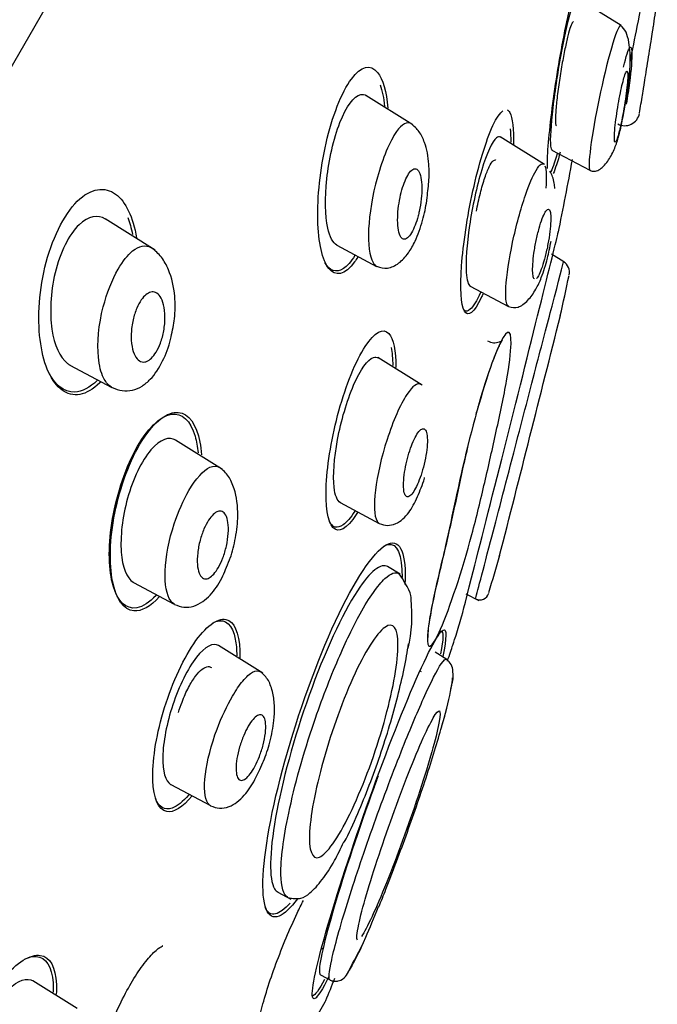
# Model space of a CAD drawing. Units: millimetres. Extents: x -18 to 454, y -18 to 1079.
# Drawn here: x 380 to 394, y 949 to 969 of the extents above; entities that cross this region are included whole.
import ezdxf

# ---------------------------------------------------------------- set-up
doc = ezdxf.new("R2010")
doc.units = ezdxf.units.MM
for name, color, linetype in [('$DDT_AUDIT_GENERATED_(21F)', 7, 'Continuous'), ('$DDT_AUDIT_GENERATED_(45B)', 7, 'Continuous'), ('$DDT_AUDIT_GENERATED_(73F)', 7, 'Continuous'), ('Default', 7, 'Continuous')]:
    doc.layers.add(name, color=color, linetype=linetype)

# ---------------------------------------------------------------- blocks, each defined once
blk = doc.blocks.new('SE1')
at = {"layer": '$DDT_AUDIT_GENERATED_(21F)', "color": 7, "linetype": 'Continuous'}
blk.add_line((383.994, 944.023), (386.634, 948.597), dxfattribs=at)
for centre, radius, start, end in [((304.089, 982.319), 89.169, 348.51724, 349.51751), ((304.089, 982.319), 89.169, 342.97981, 343.23238), ((304.089, 982.319), 89.169, 337.79605, 338.12126), ((386.461, 948.697), 0.2, 330, 337.796)]:
    blk.add_arc(centre, radius, start, end, dxfattribs=at)
for points, knots in [([(391.25, 965.912), (391.248, 965.966), (391.248, 966.03), (391.262, 966.43), (391.314, 966.927), (391.467, 967.995), (391.569, 968.577), (391.774, 969.517), (391.878, 969.876), (392.018, 970.096), (392.052, 969.958), (392.042, 969.631)], [0.4713881, 0.4713881, 0.4713881, 0.4713881, 0.5, 0.5, 0.625, 0.625, 0.75, 0.75, 0.875, 0.875, 1, 1, 1, 1]), ([(391.794, 968.96), (391.789, 968.963), (391.783, 968.961), (391.776, 968.953), (391.764, 968.939), (391.748, 968.906), (391.731, 968.857), (391.714, 968.809), (391.695, 968.744), (391.676, 968.668), (391.656, 968.59), (391.635, 968.498), (391.614, 968.4), (391.592, 968.296), (391.571, 968.183), (391.551, 968.068), (391.529, 967.946), (391.509, 967.82), (391.491, 967.698), (391.473, 967.572), (391.457, 967.447), (391.445, 967.335), (391.432, 967.222), (391.424, 967.119), (391.42, 967.036), (391.416, 966.955), (391.416, 966.891), (391.42, 966.85), (391.424, 966.82), (391.43, 966.801), (391.438, 966.797)], [0.4594536, 0.4594536, 0.4594536, 0.4594536, 0.4863507, 0.4863507, 0.4863507, 0.5353802, 0.5353802, 0.5353802, 0.583616, 0.583616, 0.583616, 0.6332849, 0.6332849, 0.6332849, 0.6859872, 0.6859872, 0.6859872, 0.7422882, 0.7422882, 0.7422882, 0.8013285, 0.8013285, 0.8013285, 0.8608091, 0.8608091, 0.8608091, 0.9179376, 0.9179376, 0.9179376, 0.9604425, 0.9604425, 0.9604425, 0.9604425]), ([(387.31, 964.069), (387.288, 964.034), (387.267, 964.002), (387.044, 963.697), (386.845, 963.658), (386.571, 964.004), (386.491, 964.377), (386.469, 965.315), (386.528, 965.897), (386.777, 966.985), (386.973, 967.494), (387.381, 968.048), (387.581, 968.085), (387.721, 967.909)], [0.3616049, 0.3616049, 0.3616049, 0.3616049, 0.375, 0.375, 0.5, 0.5, 0.625, 0.625, 0.75, 0.75, 0.875, 0.875, 1, 1, 1, 1]), ([(389.909, 963.304), (389.897, 963.276), (389.885, 963.249), (389.729, 962.914), (389.599, 962.817), (389.453, 963.081), (389.434, 963.432), (389.499, 964.342), (389.584, 964.909), (389.82, 965.984), (389.972, 966.49), (390.194, 966.965), (390.265, 967.068), (390.326, 967.111)], [0.3646146, 0.3646146, 0.3646146, 0.3646146, 0.375, 0.375, 0.5, 0.5, 0.625, 0.625, 0.75, 0.75, 0.875, 0.875, 0.9397961, 0.9397961, 0.9397961, 0.9397961]), ([(389.775, 965.023), (389.798, 965.148), (389.826, 965.276), (389.856, 965.396), (389.885, 965.512), (389.917, 965.624), (389.95, 965.721), (389.98, 965.81), (390.011, 965.889), (390.041, 965.948), (390.069, 966.004), (390.096, 966.045), (390.12, 966.068), (390.143, 966.089), (390.164, 966.094), (390.181, 966.084)], [0.3205552, 0.3205552, 0.3205552, 0.3205552, 0.3781735, 0.3781735, 0.3781735, 0.4343022, 0.4343022, 0.4343022, 0.4863507, 0.4863507, 0.4863507, 0.5353802, 0.5353802, 0.5353802, 0.5818744, 0.5818744, 0.5818744, 0.5818744]), ([(381.962, 961.471), (381.959, 961.468), (381.955, 961.464), (381.673, 961.182), (381.386, 961.146), (380.948, 961.467), (380.792, 961.814), (380.656, 962.724), (380.678, 963.297), (380.946, 964.423), (381.201, 964.951), (381.766, 965.51), (382.058, 965.543), (382.28, 965.38)], [0.3734337, 0.3734337, 0.3734337, 0.3734337, 0.375, 0.375, 0.5, 0.5, 0.625, 0.625, 0.75, 0.75, 0.875, 0.875, 1, 1, 1, 1]), ([(389.456, 956.558), (389.457, 956.563), (389.536, 956.868), (389.841, 958.062), (390.09, 959.043), (390.607, 961.091), (390.876, 962.167), (391.294, 963.849), (391.44, 964.441), (391.482, 964.61), (391.485, 964.622), (391.484, 964.621)], [0.3960631, 0.3960631, 0.3960631, 0.3960631, 0.5, 0.5, 0.625, 0.625, 0.75, 0.75, 0.875, 0.875, 0.8960132, 0.8960132, 0.8960132, 0.8960132]), ([(387.25, 964.101), (387.17, 963.975), (387.088, 963.882), (386.859, 963.732), (386.726, 963.786), (386.629, 963.957)], [0.3238781, 0.3238781, 0.3238781, 0.3238781, 0.375, 0.375, 0.4748972, 0.4748972, 0.4748972, 0.4748972]), ([(389.856, 963.335), (389.782, 963.166), (389.71, 963.043), (389.6, 962.942), (389.558, 962.936), (389.524, 962.965)], [0.309886, 0.309886, 0.309886, 0.309886, 0.375, 0.375, 0.4255102, 0.4255102, 0.4255102, 0.4255102]), ([(387.305, 958.761), (387.296, 958.748), (387.288, 958.734), (387.085, 958.421), (386.907, 958.328), (386.681, 958.577), (386.633, 958.905), (386.679, 959.79), (386.772, 960.346), (387.067, 961.411), (387.27, 961.916), (387.659, 962.516), (387.84, 962.61), (387.955, 962.484)], [0.3695568, 0.3695568, 0.3695568, 0.3695568, 0.375, 0.375, 0.5, 0.5, 0.625, 0.625, 0.75, 0.75, 0.875, 0.875, 1, 1, 1, 1]), ([(389.599, 960.156), (389.784, 960.923), (390.021, 961.706), (390.392, 962.588), (390.504, 962.624), (390.49, 962.089), (390.457, 961.823), (390.345, 961.182), (390.265, 960.811), (390.11, 960.099), (390.03, 959.744), (389.865, 959.035), (389.782, 958.683), (389.476, 957.55), (389.222, 956.778), (388.841, 955.908), (388.736, 955.865), (388.773, 956.387), (388.816, 956.649), (388.947, 957.279), (389.038, 957.648), (389.203, 958.357), (389.282, 958.713), (389.436, 959.425), (389.506, 959.772), (389.599, 960.156)], [0, 0, 0, 0, 0.125, 0.125, 0.25, 0.25, 0.3125, 0.3125, 0.375, 0.375, 0.4375, 0.4375, 0.5, 0.5, 0.625, 0.625, 0.75, 0.75, 0.8125, 0.8125, 0.875, 0.875, 0.9375, 0.9375, 1, 1, 1, 1]), ([(389.768, 960.798), (389.799, 960.911), (389.877, 961.189), (390.021, 961.649), (390.167, 962.046), (390.272, 962.278), (390.323, 962.359), (390.32, 962.347), (390.253, 962.298), (390.127, 962.272), (390.057, 962.304), (390.015, 962.324)], [0, 0, 0, 0, 0.104316, 0.301411, 0.494092, 0.653963, 0.771408, 0.84388, 0.894211, 0.947557, 1, 1, 1, 1]), ([(381.9, 961.509), (381.743, 961.355), (381.581, 961.272), (381.206, 961.26), (381.015, 961.422), (380.881, 961.696)], [0.3030615, 0.3030615, 0.3030615, 0.3030615, 0.375, 0.375, 0.4855257, 0.4855257, 0.4855257, 0.4855257]), ([(383.121, 957.043), (382.983, 956.896), (382.845, 956.806), (382.496, 956.745), (382.323, 956.919), (382.136, 957.556), (382.122, 958.026), (382.28, 959.06), (382.46, 959.635), (382.926, 960.497), (383.206, 960.767), (383.659, 960.845), (383.837, 960.672), (383.931, 960.35)], [0.3067684, 0.3067684, 0.3067684, 0.3067684, 0.375, 0.375, 0.5, 0.5, 0.625, 0.625, 0.75, 0.75, 0.875, 0.875, 1, 1, 1, 1]), ([(383.189, 957.017), (383.004, 956.81), (382.818, 956.706), (382.445, 956.739), (382.288, 956.969), (382.144, 957.701), (382.157, 958.213), (382.372, 959.291), (382.582, 959.864), (383.082, 960.657), (383.364, 960.864), (383.798, 960.825), (383.959, 960.597), (384.031, 960.226)], [0.2850734, 0.2850734, 0.2850734, 0.2850734, 0.375, 0.375, 0.5, 0.5, 0.625, 0.625, 0.75, 0.75, 0.875, 0.875, 1, 1, 1, 1]), ([(388.774, 956.169), (388.774, 956.169), (388.771, 956.191), (388.774, 956.303), (388.806, 956.555), (388.879, 956.956), (389.004, 957.496), (389.172, 958.211), (389.339, 958.992), (389.493, 959.706), (389.579, 960.055), (389.599, 960.137)], [0.0865946, 0.0865946, 0.0865946, 0.0865946, 0.1198122, 0.1811991, 0.2709927, 0.3738252, 0.480485, 0.5997016, 0.7956052, 0.9589151, 1, 1, 1, 1]), ([(387.247, 958.792), (387.162, 958.657), (387.08, 958.559), (386.885, 958.421), (386.787, 958.449), (386.72, 958.574)], [0.3192854, 0.3192854, 0.3192854, 0.3192854, 0.375, 0.375, 0.4645054, 0.4645054, 0.4645054, 0.4645054]), ([(386.057, 950.737), (385.913, 950.547), (385.784, 950.424), (385.428, 950.274), (385.312, 950.595), (385.378, 951.849), (385.562, 952.788), (386.135, 954.782), (386.53, 955.851), (387.313, 957.475), (387.694, 958.012), (388.198, 958.216), (388.321, 957.9), (388.29, 957.265)], [0.3217047, 0.3217047, 0.3217047, 0.3217047, 0.375, 0.375, 0.5, 0.5, 0.625, 0.625, 0.75, 0.75, 0.875, 0.875, 1, 1, 1, 1]), ([(387.857, 958.069), (387.883, 958.083), (387.909, 958.093), (388.13, 958.141), (388.235, 957.891), (388.232, 957.411)], [0.8622627, 0.8622627, 0.8622627, 0.8622627, 0.875, 0.875, 0.9807715, 0.9807715, 0.9807715, 0.9807715]), ([(383.869, 952.876), (383.672, 952.637), (383.484, 952.521), (383.17, 952.584), (383.068, 952.824), (383.039, 953.572), (383.114, 954.089), (383.422, 955.139), (383.658, 955.675), (384.149, 956.399), (384.395, 956.578), (384.741, 956.508), (384.846, 956.27), (384.86, 955.892)], [0.2728802, 0.2728802, 0.2728802, 0.2728802, 0.375, 0.375, 0.5, 0.5, 0.625, 0.625, 0.75, 0.75, 0.875, 0.875, 1, 1, 1, 1]), ([(384.291, 956.465), (384.317, 956.479), (384.341, 956.49), (384.565, 956.567), (384.709, 956.429), (384.767, 956.132)], [0.8600945, 0.8600945, 0.8600945, 0.8600945, 0.875, 0.875, 1, 1, 1, 1]), ([(386.712, 949.121), (386.578, 948.857), (386.476, 948.697), (386.316, 948.608), (386.363, 948.974), (386.713, 950.305), (387.015, 951.27), (387.7, 953.248), (388.086, 954.27), (388.73, 955.788), (388.979, 956.266), (389.163, 956.365), (389.159, 956.166), (389.074, 955.769)], [0.3061066, 0.3061066, 0.3061066, 0.3061066, 0.375, 0.375, 0.5, 0.5, 0.625, 0.625, 0.75, 0.75, 0.875, 0.875, 0.9705174, 0.9705174, 0.9705174, 0.9705174]), ([(389.024, 956.294), (389.03, 956.297), (389.035, 956.299), (389.096, 956.306), (389.092, 956.138), (389.03, 955.827)], [0.86840455, 0.86840455, 0.86840455, 0.86840455, 0.875, 0.875, 0.95652484, 0.95652484, 0.95652484, 0.95652484]), ([(389.175, 955.678), (389.219, 955.813), (389.292, 956.033), (389.347, 956.2), (389.352, 956.217), (389.354, 956.222)], [0.1494419, 0.1494419, 0.1494419, 0.1494419, 0.478671, 0.8053862, 1, 1, 1, 1]), ([(383.586, 954.609), (383.608, 954.682), (383.633, 954.755), (383.66, 954.826), (383.7, 954.934), (383.747, 955.039), (383.796, 955.131), (383.842, 955.219), (383.891, 955.297), (383.939, 955.361), (383.986, 955.424), (384.033, 955.473), (384.077, 955.507), (384.122, 955.542), (384.165, 955.56), (384.202, 955.562), (384.227, 955.563), (384.249, 955.557), (384.269, 955.545)], [0.3999064, 0.3999064, 0.3999064, 0.3999064, 0.4343022, 0.4343022, 0.4343022, 0.4863507, 0.4863507, 0.4863507, 0.5353802, 0.5353802, 0.5353802, 0.583616, 0.583616, 0.583616, 0.6332849, 0.6332849, 0.6332849, 0.6659481, 0.6659481, 0.6659481, 0.6659481]), ([(383.799, 952.896), (383.677, 952.755), (383.559, 952.66), (383.3, 952.57), (383.18, 952.644), (383.108, 952.818)], [0.3104479, 0.3104479, 0.3104479, 0.3104479, 0.375, 0.375, 0.4726134, 0.4726134, 0.4726134, 0.4726134]), ([(385.289, 948.363), (385.291, 948.372), (385.329, 948.518), (385.42, 948.845), (385.606, 949.382), (385.822, 949.932), (386.02, 950.379), (386.139, 950.618), (386.181, 950.7)], [0, 0, 0, 0, 0.0075949, 0.1364479, 0.2608588, 0.3856888, 0.5094712, 0.5815813, 0.5815813, 0.5815813, 0.5815813]), ([(385.904, 950.649), (385.789, 950.522), (385.687, 950.444), (385.509, 950.403), (385.438, 950.449), (385.39, 950.555)], [0.3292598, 0.3292598, 0.3292598, 0.3292598, 0.375, 0.375, 0.42532891, 0.42532891, 0.42532891, 0.42532891]), ([(381.739, 946.293), (381.735, 946.335), (381.725, 946.447), (381.75, 946.731), (381.851, 947.185), (382.018, 947.718), (382.235, 948.268), (382.478, 948.774), (382.727, 949.202), (382.97, 949.523), (383.163, 949.716), (383.264, 949.758), (383.258, 949.76), (383.256, 949.761)], [0, 0, 0, 0, 0.0442987, 0.1381923, 0.2357258, 0.3380504, 0.4463793, 0.5418585, 0.6303245, 0.7251905, 0.8199856, 0.8984841, 0.9143162, 0.9143162, 0.9143162, 0.9143162]), ([(379.807, 946.015), (379.59, 945.812), (379.387, 945.716), (379.033, 945.765), (378.913, 945.986), (378.884, 946.697), (378.98, 947.199), (379.362, 948.218), (379.649, 948.732), (380.234, 949.424), (380.515, 949.59), (380.915, 949.535), (381.037, 949.317), (381.05, 948.957)], [0.2786171, 0.2786171, 0.2786171, 0.2786171, 0.375, 0.375, 0.5, 0.5, 0.625, 0.625, 0.75, 0.75, 0.875, 0.875, 1, 1, 1, 1]), ([(380.404, 949.487), (380.486, 949.525), (380.561, 949.542), (380.83, 949.528), (380.958, 949.331), (380.981, 948.991)], [0.833641, 0.833641, 0.833641, 0.833641, 0.875, 0.875, 1, 1, 1, 1]), ([(386.621, 949.064), (386.505, 948.848), (386.419, 948.726), (386.369, 948.72), (386.365, 948.721), (386.361, 948.723)], [0.30952816, 0.30952816, 0.30952816, 0.30952816, 0.375, 0.375, 0.38180984, 0.38180984, 0.38180984, 0.38180984])]:
    blk.add_open_spline(points, degree=3, knots=knots, dxfattribs=at)
for points in [[(387.721, 967.909), (387.833, 967.769), (387.906, 967.508), (387.936, 967.169)], [(387.777, 967.65), (387.819, 967.527), (387.85, 967.376), (387.868, 967.203)], [(390.411, 967.13), (390.432, 967.123), (390.451, 967.104), (390.468, 967.075)], [(390.468, 967.075), (390.527, 966.969), (390.553, 966.729), (390.545, 966.409)], [(390.477, 966.736), (390.484, 966.654), (390.487, 966.561), (390.486, 966.458)], [(391.449, 966.218), (391.395, 966.026), (391.346, 965.887), (391.307, 965.818)], [(391.516, 966.254), (391.462, 966.055), (391.412, 965.9), (391.371, 965.808)], [(382.28, 965.38), (382.493, 965.223), (382.643, 964.902), (382.714, 964.471)], [(382.532, 964.895), (382.573, 964.789), (382.606, 964.671), (382.632, 964.543)], [(387.955, 962.484), (388.053, 962.376), (388.102, 962.122), (388.101, 961.775)], [(388.003, 962.192), (388.024, 962.088), (388.035, 961.961), (388.037, 961.817)], [(383.931, 960.35), (383.961, 960.247), (383.982, 960.131), (383.995, 960.004)], [(384.031, 960.226), (384.047, 960.144), (384.059, 960.056), (384.066, 959.962)], [(384.767, 956.132), (384.786, 956.032), (384.796, 955.915), (384.796, 955.784)], [(384.86, 955.892), (384.862, 955.845), (384.862, 955.796), (384.861, 955.745)], [(380.981, 948.991), (380.985, 948.931), (380.985, 948.867), (380.983, 948.799)], [(381.05, 948.957), (381.053, 948.895), (381.052, 948.828), (381.047, 948.759)]]:
    blk.add_open_spline(points, degree=3, dxfattribs=at)
at = {"layer": '$DDT_AUDIT_GENERATED_(45B)', "color": 7, "linetype": 'Continuous'}
for p, q in [((392.783, 968.88), (391.863, 969.455)), ((388.456, 966.822), (387.481, 967.431)), ((391.187, 965.995), (390.267, 966.57)), ((391.342, 966.295), (392.133, 965.874)), ((383.105, 964.213), (382.062, 964.865)), ((386.873, 964.318), (387.7, 963.878)), ((391.588, 963.973), (391.332, 964.134)), ((389.644, 963.468), (390.444, 963.043)), ((388.647, 961.407), (387.727, 961.982)), ((381.329, 961.827), (382.202, 961.363)), ((384.5, 959.658), (383.526, 960.267)), ((386.944, 958.97), (387.754, 958.539)), ((388.188, 957.481), (387.931, 957.642)), ((382.655, 957.309), (383.499, 956.86)), ((389.557, 957.075), (389.824, 956.933)), ((385.337, 955.425), (384.417, 956)), ((389.16, 955.711), (388.919, 955.861)), ((388.636, 955.452), (388.607, 955.469)), ((383.424, 953.112), (384.248, 952.674)), ((385.65, 950.876), (385.918, 950.733)), ((386.562, 949.711), (386.594, 949.694)), ((386.562, 949.711), (386.594, 949.694)), ((386.533, 949.156), (386.784, 949.023)), ((381.482, 948.46), (380.562, 949.035))]:
    blk.add_line(p, q, dxfattribs=at)
for centre, radius, start, end in [((304.089, 982.319), 90.369, 351.46633, 351.78807), ((304.089, 982.319), 90.369, 350.28243, 350.52171), ((392.856, 967.11), 0.309, 242.0269, 350.222), ((391.446, 963.754), 0.261, 347.9826, 58.0269), ((304.089, 982.319), 89.569, 347.4463, 347.99339), ((-500.28, 1185.91), 919.27, 345.635291, 345.957327), ((304.089, 982.319), 89.569, 343.64704, 344.16241), ((389.845, 957.141), 0.194, 242.046, 343.5909), ((385.459, 956.635), 2.977, 346.6379, 6.3112), ((388.984, 955.466), 0.301, 359.7622, 55.3269)]:
    blk.add_arc(centre, radius, start, end, dxfattribs=at)
for points, knots in [([(392.967, 968.119), (393.016, 968.367), (393.137, 968.976), (393.282, 969.695), (393.322, 969.87), (393.322, 969.869)], [0.6130124, 0.6130124, 0.6130124, 0.6130124, 0.6943838, 0.8053011, 0.8892707, 0.8892707, 0.8892707, 0.8892707]), ([(391.348, 966.294), (391.335, 966.3), (391.326, 966.329), (391.307, 966.516), (391.327, 966.816), (391.41, 967.534), (391.476, 967.962), (391.621, 968.734), (391.702, 969.082), (391.768, 969.28)], [0.5798554, 0.5798554, 0.5798554, 0.5798554, 0.625, 0.625, 0.75, 0.75, 0.875, 0.875, 1, 1, 1, 1]), ([(392.774, 968.886), (392.769, 968.89), (392.762, 968.887), (392.711, 968.835), (392.633, 968.613), (392.545, 968.297)], [0.8514571, 0.8514571, 0.8514571, 0.8514571, 0.875, 0.875, 1, 1, 1, 1]), ([(392.87, 967.271), (392.875, 967.296), (392.899, 967.431), (392.943, 967.715), (392.981, 968.122), (392.96, 968.499), (392.883, 968.775), (392.817, 968.845), (392.774, 968.886)], [0, 0, 0, 0, 0.031285, 0.199995, 0.388492, 0.646956, 0.809965, 1, 1, 1, 1]), ([(393.251, 967.605), (393.26, 967.661), (393.271, 967.729), (393.283, 967.802), (393.294, 967.875), (393.307, 967.955), (393.32, 968.037), (393.334, 968.122), (393.348, 968.211), (393.361, 968.297), (393.375, 968.384), (393.389, 968.47), (393.401, 968.548), (393.413, 968.624), (393.424, 968.694), (393.433, 968.75), (393.441, 968.803), (393.448, 968.845), (393.452, 968.872), (393.456, 968.897), (393.458, 968.91), (393.458, 968.91)], [0, 0, 0, 0, 0.0555919, 0.0555919, 0.0555919, 0.111021, 0.111021, 0.111021, 0.1690236, 0.1690236, 0.1690236, 0.2284996, 0.2284996, 0.2284996, 0.2867537, 0.2867537, 0.2867537, 0.3415547, 0.3415547, 0.3415547, 0.3908593, 0.3908593, 0.3908593, 0.3908593]), ([(392.829, 968.02), (392.883, 968.243), (392.932, 968.394), (392.995, 968.458), (393.009, 968.378), (392.995, 968.033), (392.967, 967.773), (392.913, 967.409), (392.901, 967.331), (392.888, 967.252)], [0, 0, 0, 0, 0.125, 0.125, 0.25, 0.25, 0.375, 0.375, 0.4076486, 0.4076486, 0.4076486, 0.4076486]), ([(392.545, 968.297), (392.369, 967.663), (392.192, 966.764), (392.108, 966.009), (392.109, 965.861), (392.144, 965.872)], [0, 0, 0, 0, 0.25, 0.25, 0.3648469, 0.3648469, 0.3648469, 0.3648469]), ([(392.757, 966.749), (392.773, 966.817), (392.79, 966.895), (392.805, 966.975), (392.821, 967.054), (392.836, 967.139), (392.849, 967.221), (392.863, 967.308), (392.876, 967.394), (392.886, 967.474), (392.897, 967.556), (392.905, 967.633), (392.911, 967.698), (392.916, 967.763), (392.918, 967.818), (392.918, 967.857), (392.917, 967.895), (392.913, 967.919), (392.907, 967.928), (392.901, 967.937), (392.893, 967.932), (392.883, 967.914), (392.873, 967.897), (392.862, 967.867), (392.849, 967.827), (392.837, 967.787), (392.823, 967.737), (392.809, 967.68), (392.795, 967.621), (392.78, 967.553), (392.765, 967.482), (392.75, 967.407), (392.735, 967.326), (392.721, 967.246), (392.707, 967.161), (392.693, 967.074), (392.682, 966.992), (392.67, 966.907), (392.66, 966.826), (392.653, 966.755), (392.646, 966.684), (392.641, 966.621), (392.64, 966.573), (392.639, 966.527), (392.641, 966.493), (392.645, 966.475), (392.649, 966.458), (392.656, 966.455), (392.666, 966.465), (392.674, 966.475), (392.685, 966.498), (392.697, 966.532), (392.709, 966.565), (392.722, 966.61), (392.735, 966.662), (392.742, 966.689), (392.75, 966.718), (392.757, 966.749)], [0, 0, 0, 0, 0.055592, 0.055592, 0.055592, 0.111021, 0.111021, 0.111021, 0.169024, 0.169024, 0.169024, 0.2285, 0.2285, 0.2285, 0.286754, 0.286754, 0.286754, 0.341555, 0.341555, 0.341555, 0.392546, 0.392546, 0.392546, 0.441235, 0.441235, 0.441235, 0.489867, 0.489867, 0.489867, 0.540456, 0.540456, 0.540456, 0.594282, 0.594282, 0.594282, 0.651492, 0.651492, 0.651492, 0.710781, 0.710781, 0.710781, 0.769631, 0.769631, 0.769631, 0.82553, 0.82553, 0.82553, 0.877534, 0.877534, 0.877534, 0.926698, 0.926698, 0.926698, 0.975136, 0.975136, 0.975136, 1, 1, 1, 1]), ([(393.223, 967.429), (393.223, 967.429), (393.224, 967.436), (393.227, 967.449), (393.229, 967.467), (393.234, 967.497), (393.24, 967.537), (393.244, 967.557), (393.247, 967.58), (393.251, 967.605)], [0.8909277, 0.8909277, 0.8909277, 0.8909277, 0.9266983, 0.9266983, 0.9266983, 0.975136, 0.975136, 0.975136, 1, 1, 1, 1]), ([(386.94, 966.866), (387.073, 967.206), (387.236, 967.417), (387.413, 967.456), (387.452, 967.448), (387.488, 967.425)], [0, 0, 0, 0, 0.125, 0.125, 0.1634978, 0.1634978, 0.1634978, 0.1634978]), ([(392.135, 965.873), (392.166, 965.861), (392.219, 965.843), (392.346, 965.887), (392.497, 966.033), (392.634, 966.286), (392.741, 966.589), (392.809, 966.921), (392.851, 967.155), (392.87, 967.271)], [0, 0, 0, 0, 0.104294, 0.205803, 0.38919, 0.541036, 0.666258, 0.857955, 1, 1, 1, 1]), ([(386.878, 964.316), (386.794, 964.362), (386.729, 964.491), (386.632, 964.929), (386.625, 965.299), (386.709, 966.092), (386.806, 966.525), (386.94, 966.866)], [0.6595773, 0.6595773, 0.6595773, 0.6595773, 0.75, 0.75, 0.875, 0.875, 1, 1, 1, 1]), ([(388.414, 966.847), (388.338, 966.893), (388.233, 966.842), (387.973, 966.477), (387.824, 966.114), (387.718, 965.731)], [0.7722573, 0.7722573, 0.7722573, 0.7722573, 0.875, 0.875, 1, 1, 1, 1]), ([(388.743, 965.254), (388.761, 965.394), (388.792, 965.64), (388.797, 966.048), (388.726, 966.414), (388.584, 966.703), (388.48, 966.793), (388.414, 966.847)], [0, 0, 0, 0, 0.183504, 0.376935, 0.638547, 0.805496, 1, 1, 1, 1]), ([(390.193, 966.552), (390.104, 966.482), (389.989, 966.226), (389.781, 965.541), (389.69, 965.116), (389.573, 964.333), (389.549, 963.984), (389.575, 963.591), (389.605, 963.492), (389.65, 963.467)], [0, 0, 0, 0, 0.125, 0.125, 0.25, 0.25, 0.375, 0.375, 0.4596677, 0.4596677, 0.4596677, 0.4596677]), ([(388.586, 965.021), (388.605, 965.107), (388.619, 965.195), (388.628, 965.279), (388.637, 965.362), (388.641, 965.444), (388.641, 965.517), (388.64, 965.595), (388.633, 965.666), (388.622, 965.725), (388.61, 965.785), (388.592, 965.834), (388.57, 965.865), (388.548, 965.896), (388.522, 965.911), (388.493, 965.908), (388.467, 965.905), (388.437, 965.888), (388.408, 965.855), (388.381, 965.826), (388.353, 965.784), (388.327, 965.733), (388.303, 965.685), (388.279, 965.627), (388.258, 965.565), (388.236, 965.502), (388.217, 965.433), (388.2, 965.363), (388.183, 965.288), (388.169, 965.211), (388.159, 965.136), (388.148, 965.054), (388.141, 964.973), (388.139, 964.899), (388.137, 964.818), (388.141, 964.742), (388.149, 964.678), (388.158, 964.612), (388.172, 964.555), (388.191, 964.515), (388.21, 964.475), (388.235, 964.45), (388.262, 964.443), (388.288, 964.437), (388.316, 964.446), (388.346, 964.471), (388.373, 964.494), (388.402, 964.53), (388.429, 964.577), (388.454, 964.62), (388.479, 964.674), (388.502, 964.733), (388.525, 964.793), (388.546, 964.859), (388.564, 964.927), (388.572, 964.958), (388.579, 964.99), (388.586, 965.021)], [0, 0, 0, 0, 0.057006, 0.057006, 0.057006, 0.113777, 0.113777, 0.113777, 0.174471, 0.174471, 0.174471, 0.23697, 0.23697, 0.23697, 0.296961, 0.296961, 0.296961, 0.351223, 0.351223, 0.351223, 0.399962, 0.399962, 0.399962, 0.446032, 0.446032, 0.446032, 0.492718, 0.492718, 0.492718, 0.542641, 0.542641, 0.542641, 0.597397, 0.597397, 0.597397, 0.657031, 0.657031, 0.657031, 0.719388, 0.719388, 0.719388, 0.780396, 0.780396, 0.780396, 0.836288, 0.836288, 0.836288, 0.886324, 0.886324, 0.886324, 0.932825, 0.932825, 0.932825, 0.979055, 0.979055, 0.979055, 1, 1, 1, 1]), ([(390.444, 963.049), (390.429, 963.055), (390.386, 963.11), (390.371, 963.472), (390.498, 964.345), (390.768, 965.339), (390.997, 965.873), (391.113, 966.012), (391.156, 966.015), (391.169, 966.007)], [0.4685997, 0.4685997, 0.4685997, 0.4685997, 0.5011348, 0.5779058, 0.6943838, 0.8053011, 0.8892707, 0.9428291, 0.973238, 0.973238, 0.973238, 0.973238]), ([(391.406, 965.498), (391.401, 965.535), (391.38, 965.667), (391.344, 965.801), (391.302, 965.848), (391.297, 965.854)], [0.6931101, 0.6931101, 0.6931101, 0.6931101, 0.7724639, 0.9776692, 1, 1, 1, 1]), ([(387.718, 965.731), (387.504, 964.965), (387.476, 964.222), (387.649, 963.92), (387.674, 963.894), (387.702, 963.88)], [0, 0, 0, 0, 0.25, 0.25, 0.2841918, 0.2841918, 0.2841918, 0.2841918]), ([(387.702, 963.88), (387.782, 963.853), (387.917, 963.816), (388.159, 963.922), (388.356, 964.134), (388.533, 964.439), (388.654, 964.806), (388.728, 965.119), (388.742, 965.25), (388.743, 965.254)], [0, 0, 0, 0, 0.179831, 0.348909, 0.501303, 0.631328, 0.824226, 0.99539, 1, 1, 1, 1]), ([(390.963, 963.642), (390.953, 963.665), (390.946, 963.702), (390.944, 963.75), (390.941, 963.798), (390.941, 963.858), (390.946, 963.924), (390.95, 963.994), (390.959, 964.073), (390.97, 964.155), (390.982, 964.239), (390.998, 964.329), (391.016, 964.417), (391.034, 964.503), (391.055, 964.59), (391.077, 964.669), (391.097, 964.743), (391.12, 964.813), (391.142, 964.871), (391.163, 964.925), (391.183, 964.971), (391.203, 965.003), (391.221, 965.034), (391.238, 965.055), (391.253, 965.063), (391.268, 965.07), (391.281, 965.066), (391.291, 965.051), (391.302, 965.035), (391.31, 965.006), (391.314, 964.968), (391.319, 964.928), (391.32, 964.875), (391.318, 964.816), (391.316, 964.752), (391.31, 964.678), (391.301, 964.6), (391.291, 964.519), (391.277, 964.431), (391.261, 964.344), (391.244, 964.257), (391.224, 964.167), (391.203, 964.084), (391.183, 964.005), (391.16, 963.929), (391.138, 963.864), (391.117, 963.804), (391.095, 963.751), (391.075, 963.71), (391.056, 963.672), (391.037, 963.644), (391.021, 963.629)], [0, 0, 0, 0, 0.0555919, 0.0555919, 0.0555919, 0.111021, 0.111021, 0.111021, 0.1690236, 0.1690236, 0.1690236, 0.2284996, 0.2284996, 0.2284996, 0.2867537, 0.2867537, 0.2867537, 0.3415547, 0.3415547, 0.3415547, 0.3925456, 0.3925456, 0.3925456, 0.4412352, 0.4412352, 0.4412352, 0.489867, 0.489867, 0.489867, 0.5404561, 0.5404561, 0.5404561, 0.5942821, 0.5942821, 0.5942821, 0.6514916, 0.6514916, 0.6514916, 0.7107809, 0.7107809, 0.7107809, 0.7696315, 0.7696315, 0.7696315, 0.8255298, 0.8255298, 0.8255298, 0.8775341, 0.8775341, 0.8775341, 0.9266983, 0.9266983, 0.9266983, 0.9266983]), ([(381.52, 964.744), (381.311, 964.543), (381.125, 964.16), (380.924, 963.329), (380.91, 962.908), (381.006, 962.238), (381.122, 961.983), (381.297, 961.847), (381.316, 961.835), (381.335, 961.825)], [0, 0, 0, 0, 0.125, 0.125, 0.25, 0.25, 0.375, 0.375, 0.3892652, 0.3892652, 0.3892652, 0.3892652]), ([(382.205, 961.362), (382.191, 961.37), (382.124, 961.413), (382.002, 961.571), (381.876, 962.062), (381.95, 962.949), (382.294, 963.815), (382.675, 964.297), (382.906, 964.332), (383.013, 964.271)], [0.4985808, 0.4985808, 0.4985808, 0.4985808, 0.5098639, 0.5586495, 0.6290058, 0.7478836, 0.8373376, 0.9055662, 1, 1, 1, 1]), ([(383.431, 962.413), (383.462, 962.551), (383.52, 962.819), (383.523, 963.319), (383.419, 963.761), (383.23, 964.097), (383.102, 964.203), (383.021, 964.266)], [0, 0, 0, 0, 0.160093, 0.361936, 0.63899, 0.80812, 1, 1, 1, 1]), ([(390.444, 963.043), (390.513, 963.023), (390.628, 962.999), (390.838, 963.148), (391.004, 963.38), (391.146, 963.68), (391.248, 964.025), (391.3, 964.271), (391.325, 964.401)], [0, 0, 0, 0, 0.194195, 0.373806, 0.527097, 0.653822, 0.844237, 1, 1, 1, 1]), ([(389.754, 956.97), (389.755, 956.971), (389.814, 957.195), (390.086, 958.224), (390.525, 959.905), (391.001, 961.743), (391.427, 963.359), (391.583, 963.964), (391.585, 963.974), (391.585, 963.973)], [0.369125, 0.369125, 0.369125, 0.369125, 0.4378672, 0.5038232, 0.5981655, 0.681406, 0.7537389, 0.8626625, 0.8696134, 0.8696134, 0.8696134, 0.8696134]), ([(390.982, 963.618), (390.981, 963.619), (390.98, 963.619), (390.979, 963.62), (390.973, 963.624), (390.968, 963.632), (390.963, 963.642)], [0.97180101, 0.97180101, 0.97180101, 0.97180101, 0.97513598, 0.97513598, 0.97513598, 1, 1, 1, 1]), ([(382.89, 961.892), (382.848, 961.884), (382.808, 961.893), (382.773, 961.916), (382.739, 961.938), (382.708, 961.975), (382.683, 962.022), (382.656, 962.074), (382.635, 962.14), (382.621, 962.216), (382.607, 962.295), (382.601, 962.386), (382.605, 962.483), (382.609, 962.574), (382.622, 962.673), (382.644, 962.769), (382.663, 962.852), (382.689, 962.935), (382.72, 963.01), (382.747, 963.073), (382.779, 963.132), (382.812, 963.181), (382.844, 963.226), (382.877, 963.263), (382.91, 963.29), (382.944, 963.318), (382.978, 963.336), (383.011, 963.343), (383.047, 963.352), (383.081, 963.349), (383.112, 963.335), (383.148, 963.32), (383.179, 963.291), (383.206, 963.251), (383.236, 963.207), (383.261, 963.148), (383.277, 963.079), (383.295, 963.006), (383.306, 962.92), (383.306, 962.827), (383.307, 962.737), (383.298, 962.638), (383.28, 962.54), (383.265, 962.454), (383.241, 962.365), (383.211, 962.284), (383.185, 962.215), (383.154, 962.15), (383.121, 962.095), (383.091, 962.045), (383.058, 962.003), (383.024, 961.971), (382.991, 961.938), (382.957, 961.915), (382.924, 961.903), (382.913, 961.898), (382.901, 961.895), (382.89, 961.892)], [0, 0, 0, 0, 0.057982, 0.057982, 0.057982, 0.11563, 0.11563, 0.11563, 0.179299, 0.179299, 0.179299, 0.245862, 0.245862, 0.245862, 0.308763, 0.308763, 0.308763, 0.362972, 0.362972, 0.362972, 0.409286, 0.409286, 0.409286, 0.452317, 0.452317, 0.452317, 0.496538, 0.496538, 0.496538, 0.545242, 0.545242, 0.545242, 0.600574, 0.600574, 0.600574, 0.662821, 0.662821, 0.662821, 0.729112, 0.729112, 0.729112, 0.793328, 0.793328, 0.793328, 0.849667, 0.849667, 0.849667, 0.897534, 0.897534, 0.897534, 0.940958, 0.940958, 0.940958, 0.98453, 0.98453, 0.98453, 1, 1, 1, 1]), ([(382.208, 961.36), (382.283, 961.33), (382.41, 961.282), (382.63, 961.296), (382.829, 961.379), (383.054, 961.564), (383.255, 961.879), (383.397, 962.228), (383.427, 962.393), (383.431, 962.413)], [0, 0, 0, 0, 0.140804, 0.27955, 0.41188, 0.536351, 0.766377, 0.975909, 1, 1, 1, 1]), ([(387.224, 961.409), (387.365, 961.737), (387.518, 961.946), (387.671, 961.999), (387.704, 961.995), (387.732, 961.977)], [0, 0, 0, 0, 0.125, 0.125, 0.1636422, 0.1636422, 0.1636422, 0.1636422]), ([(386.949, 958.968), (386.882, 959.005), (386.837, 959.121), (386.792, 959.534), (386.818, 959.894), (386.962, 960.664), (387.083, 961.082), (387.224, 961.409)], [0.660568, 0.660568, 0.660568, 0.660568, 0.75, 0.75, 0.875, 0.875, 1, 1, 1, 1]), ([(388.615, 961.427), (388.55, 961.467), (388.451, 961.4), (388.191, 961.007), (388.041, 960.66), (387.919, 960.283)], [0.7676412, 0.7676412, 0.7676412, 0.7676412, 0.875, 0.875, 1, 1, 1, 1]), ([(383.533, 960.263), (383.532, 960.263), (383.532, 960.264), (383.395, 960.351), (383.206, 960.289), (383.013, 960.065)], [0.8746559, 0.8746559, 0.8746559, 0.8746559, 0.875, 0.875, 1, 1, 1, 1]), ([(388.657, 959.648), (388.68, 959.728), (388.7, 959.812), (388.716, 959.892), (388.731, 959.971), (388.743, 960.049), (388.749, 960.12), (388.756, 960.194), (388.758, 960.262), (388.755, 960.318), (388.751, 960.376), (388.742, 960.423), (388.729, 960.455), (388.715, 960.487), (388.696, 960.505), (388.674, 960.506), (388.652, 960.508), (388.627, 960.495), (388.6, 960.468), (388.575, 960.443), (388.547, 960.405), (388.52, 960.357), (388.494, 960.312), (388.468, 960.256), (388.443, 960.194), (388.418, 960.133), (388.394, 960.065), (388.372, 959.995), (388.35, 959.923), (388.331, 959.847), (388.315, 959.773), (388.297, 959.694), (388.284, 959.616), (388.275, 959.544), (388.265, 959.468), (388.26, 959.396), (388.26, 959.334), (388.261, 959.271), (388.266, 959.216), (388.277, 959.176), (388.287, 959.136), (388.304, 959.108), (388.324, 959.097), (388.343, 959.087), (388.367, 959.091), (388.393, 959.11), (388.417, 959.127), (388.444, 959.159), (388.472, 959.201), (388.498, 959.241), (388.525, 959.292), (388.551, 959.35), (388.576, 959.407), (388.601, 959.473), (388.624, 959.54), (388.635, 959.575), (388.647, 959.611), (388.657, 959.648)], [0, 0, 0, 0, 0.055592, 0.055592, 0.055592, 0.111021, 0.111021, 0.111021, 0.169024, 0.169024, 0.169024, 0.2285, 0.2285, 0.2285, 0.286754, 0.286754, 0.286754, 0.341555, 0.341555, 0.341555, 0.392546, 0.392546, 0.392546, 0.441235, 0.441235, 0.441235, 0.489867, 0.489867, 0.489867, 0.540456, 0.540456, 0.540456, 0.594282, 0.594282, 0.594282, 0.651492, 0.651492, 0.651492, 0.710781, 0.710781, 0.710781, 0.769631, 0.769631, 0.769631, 0.82553, 0.82553, 0.82553, 0.877534, 0.877534, 0.877534, 0.926698, 0.926698, 0.926698, 0.975136, 0.975136, 0.975136, 1, 1, 1, 1]), ([(387.919, 960.283), (387.673, 959.529), (387.59, 958.793), (387.723, 958.563), (387.738, 958.548), (387.756, 958.539)], [0, 0, 0, 0, 0.25, 0.25, 0.2760781, 0.2760781, 0.2760781, 0.2760781]), ([(383.013, 960.065), (382.821, 959.841), (382.641, 959.459), (382.417, 958.661), (382.375, 958.256), (382.42, 957.627), (382.509, 957.402), (382.65, 957.312), (382.655, 957.309), (382.66, 957.306)], [0, 0, 0, 0, 0.125, 0.125, 0.25, 0.25, 0.375, 0.375, 0.3795797, 0.3795797, 0.3795797, 0.3795797]), ([(383.502, 956.858), (383.474, 956.874), (383.351, 956.986), (383.254, 957.486), (383.435, 958.451), (383.826, 959.333), (384.107, 959.644), (384.238, 959.704)], [0.5577883, 0.5577883, 0.5577883, 0.5577883, 0.5876065, 0.7007883, 0.8126538, 0.8950259, 1, 1, 1, 1]), ([(384.644, 957.783), (384.65, 957.796), (384.707, 957.93), (384.782, 958.261), (384.841, 958.757), (384.779, 959.208), (384.626, 959.542), (384.513, 959.643), (384.441, 959.702)], [0, 0, 0, 0, 0.015811, 0.190296, 0.38666, 0.65496, 0.81701, 1, 1, 1, 1]), ([(387.756, 958.539), (387.817, 958.517), (387.921, 958.482), (388.098, 958.522), (388.248, 958.619), (388.407, 958.798), (388.544, 959.069), (388.66, 959.349), (388.698, 959.484), (388.699, 959.49)], [0, 0, 0, 0, 0.143193, 0.284476, 0.418131, 0.543422, 0.77635, 0.991948, 1, 1, 1, 1]), ([(384.18, 957.389), (384.144, 957.381), (384.111, 957.387), (384.083, 957.407), (384.056, 957.427), (384.032, 957.461), (384.015, 957.505), (383.996, 957.552), (383.984, 957.613), (383.979, 957.683), (383.973, 957.754), (383.975, 957.837), (383.985, 957.924), (383.994, 958.008), (384.012, 958.099), (384.035, 958.187), (384.057, 958.267), (384.085, 958.349), (384.116, 958.422), (384.145, 958.488), (384.177, 958.55), (384.21, 958.602), (384.242, 958.651), (384.275, 958.693), (384.308, 958.723), (384.34, 958.755), (384.373, 958.776), (384.403, 958.786), (384.436, 958.798), (384.466, 958.797), (384.493, 958.786), (384.522, 958.773), (384.547, 958.747), (384.567, 958.711), (384.589, 958.671), (384.605, 958.618), (384.614, 958.556), (384.623, 958.49), (384.626, 958.412), (384.62, 958.329), (384.615, 958.247), (384.601, 958.157), (384.581, 958.067), (384.562, 957.984), (384.537, 957.899), (384.507, 957.82), (384.48, 957.75), (384.448, 957.682), (384.415, 957.624), (384.384, 957.57), (384.35, 957.523), (384.318, 957.486), (384.285, 957.449), (384.252, 957.422), (384.221, 957.406), (384.207, 957.398), (384.193, 957.393), (384.18, 957.389)], [0, 0, 0, 0, 0.057006, 0.057006, 0.057006, 0.113777, 0.113777, 0.113777, 0.174471, 0.174471, 0.174471, 0.23697, 0.23697, 0.23697, 0.296961, 0.296961, 0.296961, 0.351223, 0.351223, 0.351223, 0.399962, 0.399962, 0.399962, 0.446032, 0.446032, 0.446032, 0.492718, 0.492718, 0.492718, 0.542641, 0.542641, 0.542641, 0.597397, 0.597397, 0.597397, 0.657031, 0.657031, 0.657031, 0.719388, 0.719388, 0.719388, 0.780396, 0.780396, 0.780396, 0.836288, 0.836288, 0.836288, 0.886324, 0.886324, 0.886324, 0.932825, 0.932825, 0.932825, 0.979055, 0.979055, 0.979055, 1, 1, 1, 1]), ([(383.502, 956.856), (383.572, 956.827), (383.692, 956.782), (383.9, 956.808), (384.087, 956.901), (384.291, 957.081), (384.485, 957.371), (384.591, 957.64), (384.644, 957.783)], [0, 0, 0, 0, 0.150291, 0.298456, 0.437061, 0.565057, 0.801005, 1, 1, 1, 1]), ([(387.932, 957.64), (387.795, 957.721), (387.57, 957.548), (386.987, 956.653), (386.616, 955.848), (385.985, 954.085), (385.734, 953.159), (385.473, 951.691), (385.463, 951.145), (385.602, 950.912), (385.627, 950.888), (385.655, 950.875)], [0.1434826, 0.1434826, 0.1434826, 0.1434826, 0.25, 0.25, 0.375, 0.375, 0.5, 0.5, 0.625, 0.625, 0.6466899, 0.6466899, 0.6466899, 0.6466899]), ([(385.856, 950.766), (385.855, 950.767), (385.765, 950.816), (385.663, 951.179), (385.826, 952.477), (386.309, 954.217), (386.88, 955.702), (387.411, 956.803), (387.876, 957.465), (388.098, 957.537), (388.171, 957.491)], [0.3694111, 0.3694111, 0.3694111, 0.3694111, 0.3703298, 0.4422348, 0.527477, 0.6205805, 0.6853087, 0.741514, 0.8128892, 0.8728231, 0.8728231, 0.8728231, 0.8728231]), ([(387.144, 952.496), (386.897, 951.989), (386.665, 951.664), (386.36, 951.542), (386.288, 951.742), (386.332, 952.528), (386.447, 953.105), (386.812, 954.361), (387.058, 955.019), (387.544, 956.021), (387.78, 956.352), (388.089, 956.474), (388.164, 956.274), (388.12, 955.486), (388.004, 954.904), (387.64, 953.663), (387.391, 953.002), (387.144, 952.496)], [0, 0, 0, 0, 0.125, 0.125, 0.25, 0.25, 0.375, 0.375, 0.5, 0.5, 0.625, 0.625, 0.75, 0.75, 0.875, 0.875, 1, 1, 1, 1]), ([(384.423, 955.996), (384.422, 955.997), (384.42, 955.998), (384.307, 956.066), (384.14, 955.984), (383.959, 955.755)], [0.8733076, 0.8733076, 0.8733076, 0.8733076, 0.875, 0.875, 1, 1, 1, 1]), ([(387.031, 951.915), (387.124, 952.097), (387.382, 952.651), (387.789, 953.707), (388.164, 954.972), (388.318, 955.715), (388.364, 956.036)], [0.7754016, 0.7754016, 0.7754016, 0.7754016, 0.8113165, 0.8743309, 0.9370621, 1, 1, 1, 1]), ([(383.959, 955.755), (383.778, 955.525), (383.597, 955.154), (383.34, 954.385), (383.267, 953.993), (383.252, 953.386), (383.312, 953.181), (383.425, 953.112), (383.427, 953.111), (383.429, 953.109)], [0, 0, 0, 0, 0.125, 0.125, 0.25, 0.25, 0.375, 0.375, 0.3772175, 0.3772175, 0.3772175, 0.3772175]), ([(386.736, 949.048), (386.736, 949.048), (386.701, 949.068), (386.726, 949.376), (387.054, 950.555), (387.598, 952.185), (388.19, 953.765), (388.717, 955.021), (389.035, 955.645), (389.133, 955.726), (389.154, 955.713)], [0.3691495, 0.3691495, 0.3691495, 0.3691495, 0.3695339, 0.4447349, 0.5270403, 0.6061025, 0.6848651, 0.7517986, 0.8266591, 0.8712611, 0.8712611, 0.8712611, 0.8712611]), ([(384.25, 952.671), (384.23, 952.683), (384.134, 952.779), (384.09, 953.247), (384.332, 954.193), (384.665, 954.905), (384.93, 955.291), (385.065, 955.416), (385.127, 955.448)], [0.551655, 0.551655, 0.551655, 0.551655, 0.5779058, 0.6943838, 0.8053011, 0.8892707, 0.9428291, 1, 1, 1, 1]), ([(385.338, 953.569), (385.343, 953.58), (385.401, 953.704), (385.497, 954.018), (385.574, 954.394), (385.586, 954.742), (385.552, 955.031), (385.456, 955.304), (385.353, 955.401), (385.287, 955.458)], [0, 0, 0, 0, 0.014092, 0.180274, 0.373415, 0.49931, 0.645259, 0.811542, 1, 1, 1, 1]), ([(389.245, 955.095), (389.25, 955.116), (389.278, 955.251), (389.307, 955.361), (389.286, 955.459), (389.284, 955.465)], [0.5747952, 0.5747952, 0.5747952, 0.5747952, 0.6364427, 0.9807544, 1, 1, 1, 1]), ([(389.071, 954.376), (389.157, 954.681), (389.247, 955.055), (389.276, 955.273), (389.278, 955.326)], [0, 0, 0, 0, 0.06248834, 0.09285637, 0.09285637, 0.09285637, 0.09285637]), ([(387.306, 949.88), (387.279, 949.896), (387.287, 950.009), (387.398, 950.522), (387.554, 951.055), (387.949, 952.247), (388.188, 952.906), (388.625, 953.997), (388.814, 954.408), (389.027, 954.726), (389.049, 954.63), (388.915, 953.999), (388.763, 953.473), (388.363, 952.267), (388.123, 951.611), (387.688, 950.53), (387.497, 950.117), (387.389, 949.955)], [0.0463586, 0.0463586, 0.0463586, 0.0463586, 0.125, 0.125, 0.25, 0.25, 0.375, 0.375, 0.5, 0.5, 0.625, 0.625, 0.75, 0.75, 0.875, 0.875, 1, 1, 1, 1]), ([(389.048, 954.302), (389.054, 954.321), (389.098, 954.464), (389.132, 954.593), (389.157, 954.697)], [0, 0, 0, 0, 0.0274672, 0.2479743, 0.2479743, 0.2479743, 0.2479743]), ([(384.938, 953.207), (384.907, 953.193), (384.879, 953.194), (384.856, 953.207), (384.834, 953.221), (384.816, 953.248), (384.803, 953.285), (384.79, 953.325), (384.783, 953.377), (384.783, 953.438), (384.782, 953.5), (384.788, 953.574), (384.801, 953.652), (384.814, 953.729), (384.833, 953.813), (384.857, 953.897), (384.88, 953.975), (384.909, 954.055), (384.941, 954.13), (384.97, 954.2), (385.003, 954.266), (385.036, 954.323), (385.068, 954.378), (385.102, 954.426), (385.134, 954.463), (385.165, 954.5), (385.197, 954.528), (385.225, 954.544), (385.255, 954.561), (385.282, 954.567), (385.306, 954.561), (385.33, 954.555), (385.351, 954.536), (385.366, 954.506), (385.382, 954.474), (385.393, 954.43), (385.397, 954.375), (385.402, 954.319), (385.4, 954.251), (385.391, 954.177), (385.382, 954.103), (385.366, 954.021), (385.345, 953.938), (385.324, 953.858), (385.298, 953.776), (385.268, 953.697), (385.24, 953.624), (385.208, 953.553), (385.174, 953.49), (385.143, 953.43), (385.109, 953.377), (385.077, 953.333), (385.045, 953.291), (385.012, 953.257), (384.983, 953.234), (384.967, 953.222), (384.953, 953.213), (384.938, 953.207)], [0, 0, 0, 0, 0.055592, 0.055592, 0.055592, 0.111021, 0.111021, 0.111021, 0.169024, 0.169024, 0.169024, 0.2285, 0.2285, 0.2285, 0.286754, 0.286754, 0.286754, 0.341555, 0.341555, 0.341555, 0.392546, 0.392546, 0.392546, 0.441235, 0.441235, 0.441235, 0.489867, 0.489867, 0.489867, 0.540456, 0.540456, 0.540456, 0.594282, 0.594282, 0.594282, 0.651492, 0.651492, 0.651492, 0.710781, 0.710781, 0.710781, 0.769631, 0.769631, 0.769631, 0.82553, 0.82553, 0.82553, 0.877534, 0.877534, 0.877534, 0.926698, 0.926698, 0.926698, 0.975136, 0.975136, 0.975136, 1, 1, 1, 1]), ([(387.748, 950.572), (387.796, 950.689), (387.99, 951.172), (388.345, 952.117), (388.767, 953.35), (388.986, 954.07), (389.071, 954.376)], [0.7910799, 0.7910799, 0.7910799, 0.7910799, 0.8121868, 0.8748124, 0.9372933, 1, 1, 1, 1]), ([(384.25, 952.671), (384.318, 952.644), (384.432, 952.603), (384.688, 952.651), (384.951, 952.853), (385.171, 953.188), (385.281, 953.435), (385.338, 953.569)], [0, 0, 0, 0, 0.157323, 0.309101, 0.573631, 0.803045, 1, 1, 1, 1]), ([(387.733, 953.284), (387.705, 953.209), (387.677, 953.134), (387.332, 952.189), (387.031, 951.283), (386.613, 949.864), (386.497, 949.355), (386.517, 949.177), (386.524, 949.161), (386.535, 949.156)], [0.364067, 0.364067, 0.364067, 0.364067, 0.375, 0.375, 0.5, 0.5, 0.625, 0.625, 0.6467814, 0.6467814, 0.6467814, 0.6467814]), ([(385.856, 950.766), (385.96, 950.746), (386.124, 950.717), (386.344, 950.868), (386.561, 951.108), (386.805, 951.464), (386.951, 951.773), (387.021, 951.922)], [0, 0, 0, 0, 0.198694, 0.369489, 0.61093, 0.83982, 1, 1, 1, 1]), ([(386.736, 949.048), (386.77, 949.036), (386.826, 949.015), (387.045, 949.06), (387.13, 949.272), (387.416, 949.768), (387.644, 950.335), (387.744, 950.581)], [0, 0, 0, 0, 0.046945, 0.09218, 0.361048, 0.761986, 1, 1, 1, 1]), ([(387.422, 949.817), (387.334, 949.625), (387.219, 949.397), (387.135, 949.262), (387.111, 949.228)], [0.51466904, 0.51466904, 0.51466904, 0.51466904, 0.56191079, 0.58447647, 0.58447647, 0.58447647, 0.58447647]), ([(379.453, 947.949), (379.621, 948.324), (379.846, 948.658), (380.26, 949.051), (380.444, 949.107), (380.567, 949.032)], [0, 0, 0, 0, 0.125, 0.125, 0.249064, 0.249064, 0.249064, 0.249064])]:
    blk.add_open_spline(points, degree=3, knots=knots, dxfattribs=at)
for points in [[(390.272, 966.565), (390.25, 966.58), (390.223, 966.576), (390.193, 966.552)], [(391.199, 965.965), (391.228, 965.889), (391.234, 965.723), (391.217, 965.504)], [(382.068, 964.861), (381.912, 964.959), (381.715, 964.931), (381.52, 964.744)], [(384.238, 959.704), (384.315, 959.739), (384.383, 959.735), (384.439, 959.697)], [(388.417, 956.963), (388.437, 957.045), (388.356, 957.221), (388.173, 957.49)], [(385.127, 955.448), (385.19, 955.481), (385.245, 955.481), (385.289, 955.453)]]:
    blk.add_open_spline(points, degree=3, dxfattribs=at)
at = {"layer": '$DDT_AUDIT_GENERATED_(73F)', "color": 7, "linetype": 'Continuous'}
blk.add_line((355.745, 925.813), (392.96, 990.271), dxfattribs=at)
blk.add_open_spline([(328.25, 928.531), (329.608, 931.515), (331.041, 934.465), (335.073, 942.188), (337.827, 946.871), (343.793, 955.973), (346.985, 960.376), (353.756, 968.881), (357.335, 972.991), (364.849, 980.836), (368.812, 984.58), (377.175, 991.526), (381.576, 994.705), (386.097, 997.726)], degree=3, knots=[0.6498496, 0.6498496, 0.6498496, 0.6498496, 0.6875, 0.6875, 0.75, 0.75, 0.8125, 0.8125, 0.875, 0.875, 0.9375, 0.9375, 0.9999943, 0.9999943, 0.9999943, 0.9999943], dxfattribs=at)

msp = doc.modelspace()

# ---------------------------------------------------------------- block references
at = {"layer": 'Default'}
msp.add_blockref('SE1', (0, 0), dxfattribs=at)

doc.saveas('drawing.dxf')
